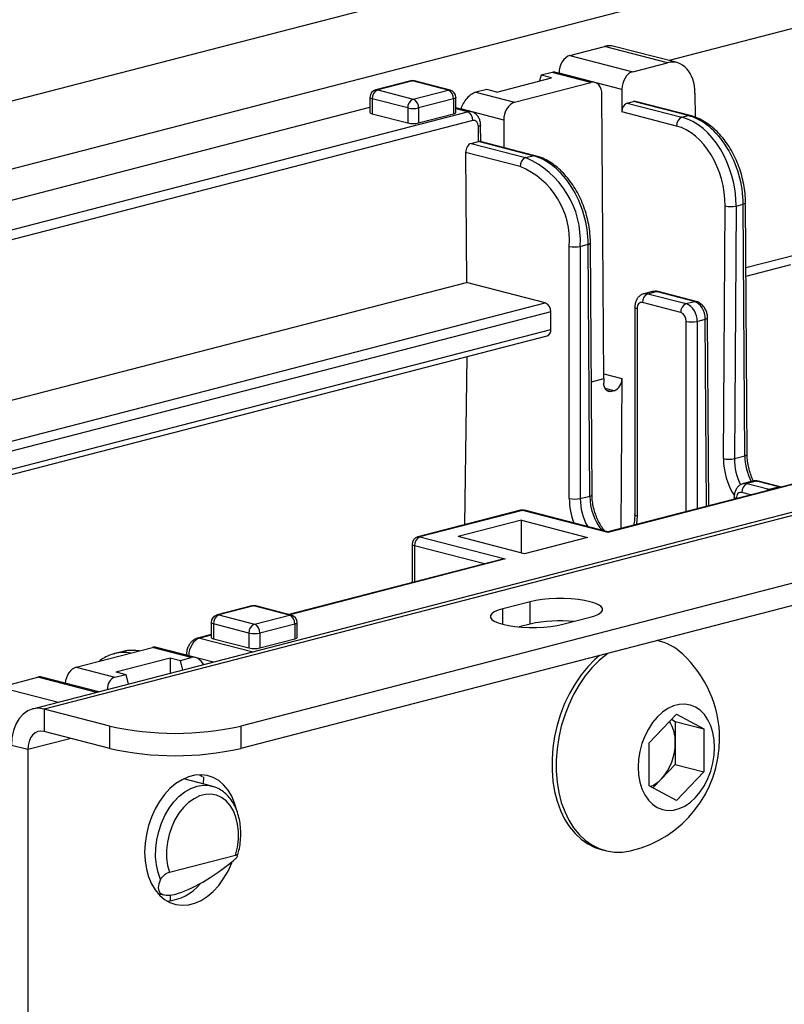
# Model space of a CAD drawing. Extents: x 0 to 4455, y 0 to 3150.
# Drawn here: x 1260 to 1322, y 2407 to 2487 of the extents above; entities that cross this region are included whole.
import ezdxf

# ---------------------------------------------------------------- set-up
doc = ezdxf.new("R2010")
doc.units = 0
doc.header["$LTSCALE"] = 15
doc.layers.get('0').update_dxf_attribs({"linetype": 'CONTINUOUS'})

msp = doc.modelspace()

# ---------------------------------------------------------------- linework, layer by layer
at = {"color": 7, "linetype": 'CONTINUOUS'}
for p, q in [((1632.125, 2576.636), (1170.737, 2457.22)), ((1648.034, 2575.264), (1176.041, 2453.103)), ((1732.832, 2553.081), (1260.838, 2430.92)), ((1733.771, 2553.073), (1261.777, 2430.912)), ((1739.074, 2548.955), (1277.687, 2429.54)), ((1739.074, 2547.144), (1277.687, 2427.729)), ((1304.335, 2483.807), (1307.143, 2484.533)), ((1312.225, 2483.218), (1307.143, 2484.533)), ((1313.01, 2483.225), (1307.927, 2484.54)), ((1304.335, 2483.807), (1309.417, 2482.491)), ((1309.417, 2482.491), (1312.225, 2483.218)), ((1298.414, 2480.845), (1302.834, 2481.989)), ((1302.017, 2482.2), (1301.886, 2481.743)), ((1302.9, 2482.429), (1302.017, 2482.2)), ((1302.834, 2481.989), (1302.017, 2482.2)), ((1306.038, 2481.617), (1302.9, 2482.429)), ((1306.352, 2481.619), (1303.193, 2482.437)), ((1303.459, 2482.368), (1303.459, 2482.379)), ((1308.541, 2481.064), (1303.459, 2482.379)), ((1291.446, 2481.752), (1288.618, 2481.02)), ((1291.603, 2481.751), (1288.775, 2481.019)), ((1294.476, 2481.007), (1291.603, 2481.751)), ((1294.632, 2481.008), (1291.76, 2481.752)), ((1299.851, 2480.015), (1306.038, 2481.617)), ((1288.15, 2480.415), (1288.15, 2479.207)), ((1288.775, 2481.019), (1291.647, 2480.275)), ((1291.647, 2480.275), (1294.476, 2481.007)), ((1295.101, 2479.196), (1295.101, 2480.403)), ((1297.597, 2481.056), (1296.713, 2480.827)), ((1296.713, 2480.827), (1299.851, 2480.015)), ((1298.414, 2480.845), (1297.597, 2481.056)), ((1307.076, 2457.658), (1306.93, 2480.636)), ((1308.541, 2481.064), (1308.541, 2479.241)), ((1314.454, 2480.766), (1314.467, 2478.809)), ((1205.569, 2458.244), (1288.15, 2479.618)), ((1291.205, 2479.557), (1288.333, 2480.3)), ((1288.333, 2480.3), (1288.333, 2479.093)), ((1291.205, 2479.557), (1291.205, 2478.35)), ((1294.918, 2480.289), (1292.089, 2479.557)), ((1292.089, 2479.557), (1292.089, 2478.35)), ((1294.918, 2480.289), (1294.918, 2479.082)), ((1296.347, 2479.257), (1295.101, 2479.58)), ((1308.979, 2479.955), (1309.492, 2480.088)), ((1308.979, 2479.955), (1313.399, 2478.811)), ((1313.912, 2478.944), (1309.492, 2480.088)), ((1314.068, 2478.945), (1309.649, 2480.089)), ((1235.947, 2463.702), (1296.034, 2479.254)), ((1288.333, 2479.093), (1291.205, 2478.35)), ((1292.089, 2478.35), (1294.918, 2479.082)), ((1298.975, 2478.577), (1295.508, 2479.475)), ((1295.508, 2479.475), (1295.508, 2479.474)), ((1312.957, 2478.098), (1308.541, 2479.241)), ((1313.399, 2478.811), (1313.912, 2478.944)), ((1296.937, 2476.838), (1296.922, 2478.056)), ((1297.122, 2476.834), (1297.105, 2478.173)), ((1298.975, 2478.577), (1298.989, 2476.351)), ((1296.331, 2476.681), (1296.937, 2476.838)), ((1296.331, 2476.681), (1300.75, 2475.538)), ((1301.36, 2475.696), (1296.941, 2476.839)), ((1301.517, 2475.697), (1297.068, 2476.848)), ((1295.893, 2475.962), (1295.96, 2465.441)), ((1300.308, 2474.82), (1295.893, 2475.962)), ((1300.75, 2475.538), (1301.36, 2475.696)), ((1316.769, 2451.189), (1316.899, 2471.627)), ((1317.783, 2471.621), (1317.653, 2451.183)), ((1317.783, 2471.621), (1318.366, 2471.772)), ((1318.496, 2451.402), (1318.366, 2471.772)), ((1318.679, 2451.52), (1318.549, 2471.89)), ((1305.17, 2468.357), (1305.815, 2468.524)), ((1305.945, 2448.153), (1305.815, 2468.524)), ((1306.128, 2448.271), (1305.998, 2468.642)), ((1304.286, 2447.952), (1304.286, 2468.357)), ((1305.17, 2468.357), (1305.17, 2447.952)), ((1322.697, 2467.679), (1318.583, 2466.615)), ((1322.189, 2466.862), (1318.587, 2465.929)), ((1246.137, 2452.546), (1295.96, 2465.441)), ((1302.341, 2463.79), (1295.96, 2465.441)), ((1311.001, 2464.699), (1310.337, 2464.527)), ((1310.65, 2464.525), (1311.314, 2464.696)), ((1310.65, 2464.525), (1313.743, 2463.724)), ((1314.408, 2463.896), (1311.314, 2464.696)), ((1314.564, 2463.897), (1311.471, 2464.698)), ((1313.302, 2463.006), (1310.208, 2463.806)), ((1313.743, 2463.724), (1314.408, 2463.896)), ((1302.783, 2463.072), (1247.614, 2448.793)), ((1302.783, 2461.623), (1302.783, 2463.072)), ((1309.583, 2463.431), (1309.583, 2446.649)), ((1309.766, 2463.317), (1309.766, 2446.534)), ((1314.627, 2462.288), (1315.295, 2462.461)), ((1315.576, 2447.367), (1315.478, 2462.579)), ((1247.41, 2447.291), (1302.783, 2461.623)), ((1247.437, 2446.882), (1302.498, 2461.132)), ((1363.809, 2459.851), (1307.4, 2445.251)), ((1295.985, 2459.447), (1295.811, 2445.826)), ((1307.076, 2457.658), (1307.076, 2457.295)), ((1308.539, 2457.666), (1308.461, 2445.525)), ((1307.92, 2456.668), (1307.695, 2456.61)), ((1317.653, 2451.183), (1318.496, 2451.402)), ((1319.129, 2449.358), (1318.38, 2449.164)), ((1319.442, 2449.355), (1318.693, 2449.161)), ((1321.21, 2448.898), (1319.442, 2449.355)), ((1321.366, 2448.899), (1319.599, 2449.356)), ((1318.693, 2449.161), (1320.461, 2448.704)), ((1320.461, 2448.704), (1321.21, 2448.898)), ((1321.418, 2448.879), (1321.366, 2448.899)), ((1305.17, 2447.952), (1305.945, 2448.153)), ((1317.626, 2448.068), (1317.626, 2447.898)), ((1300.338, 2446.998), (1292.037, 2444.849)), ((1300.495, 2446.996), (1292.193, 2444.848)), ((1307.4, 2445.209), (1300.495, 2446.996)), ((1307.4, 2445.251), (1300.651, 2446.998)), ((1300.406, 2446.195), (1295.287, 2444.87)), ((1300.406, 2446.195), (1305.77, 2444.807)), ((1300.406, 2443.545), (1300.406, 2446.195)), ((1292.193, 2444.848), (1299.099, 2443.06)), ((1300.65, 2443.482), (1295.287, 2444.87)), ((1305.77, 2444.807), (1300.65, 2443.482)), ((1307.4, 2445.251), (1307.4, 2445.209)), ((1291.568, 2444.244), (1291.568, 2441.153)), ((1298.785, 2443.021), (1281.585, 2438.569)), ((1278.597, 2439.262), (1275.768, 2438.53)), ((1278.753, 2439.261), (1275.925, 2438.529)), ((1281.626, 2438.517), (1278.753, 2439.261)), ((1281.783, 2438.518), (1278.91, 2439.262)), ((1301.11, 2439.605), (1298.901, 2439.033)), ((1301.11, 2437.794), (1301.11, 2439.605)), ((1275.925, 2438.529), (1278.798, 2437.785)), ((1278.798, 2437.785), (1281.626, 2438.517)), ((1303.762, 2437.775), (1305.972, 2438.347)), ((1275.3, 2437.925), (1275.3, 2436.717)), ((1278.356, 2437.067), (1275.483, 2437.81)), ((1275.483, 2437.81), (1275.483, 2436.603)), ((1282.068, 2437.799), (1279.24, 2437.067)), ((1282.068, 2437.799), (1282.068, 2436.592)), ((1282.251, 2436.706), (1282.251, 2437.913)), ((1301.11, 2437.794), (1300.216, 2437.563)), ((1275.3, 2436.943), (1274.21, 2436.661)), ((1275.483, 2436.603), (1278.356, 2435.86)), ((1278.356, 2437.067), (1278.356, 2435.86)), ((1279.24, 2437.067), (1279.24, 2435.86)), ((1279.24, 2435.86), (1282.068, 2436.592)), ((1264.362, 2434.297), (1270.55, 2435.898)), ((1273.687, 2435.086), (1270.55, 2435.898)), ((1274.021, 2435.083), (1270.862, 2435.901)), ((1311.593, 2436.404), (1311.401, 2436.454)), ((1268.084, 2435.56), (1267.472, 2435.401)), ((1267.567, 2433.925), (1271.986, 2435.069)), ((1268.134, 2435.572), (1268.084, 2435.56)), ((1271.986, 2435.069), (1272.803, 2434.857)), ((1271.986, 2435.069), (1271.986, 2433.806)), ((1272.803, 2434.857), (1273.687, 2435.086)), ((1273.296, 2435.352), (1273.295, 2435.271)), ((1264.362, 2434.297), (1267.5, 2433.485)), ((1273, 2434.068), (1272.803, 2434.857)), ((1258.175, 2432.695), (1261.269, 2433.496)), ((1266.191, 2432.306), (1261.581, 2433.499)), ((1267.5, 2433.485), (1268.384, 2433.713)), ((1267.567, 2433.925), (1268.384, 2433.713)), ((1268.384, 2433.713), (1268.581, 2432.924)), ((1267.081, 2429.54), (1261.777, 2430.912)), ((1261.777, 2430.912), (1261.777, 2429.101)), ((1310.745, 2428.185), (1312.954, 2430.499)), ((1312.954, 2430.499), (1315.164, 2429.329)), ((1267.081, 2427.729), (1267.081, 2429.54)), ((1277.687, 2429.54), (1277.687, 2427.729)), ((1312.559, 2430.086), (1312.866, 2429.923)), ((1312.866, 2429.923), (1315.164, 2429.329)), ((1312.866, 2429.923), (1312.866, 2428.181)), ((1267.081, 2427.729), (1261.777, 2429.101)), ((1315.164, 2429.329), (1315.164, 2425.843)), ((1260.452, 2427.633), (1259.126, 2427.976)), ((1310.745, 2424.699), (1310.745, 2428.185)), ((1312.866, 2428.181), (1312.866, 2426.438)), ((1260.452, 2427.633), (1260.452, 2378.733)), ((1312.866, 2426.438), (1311.761, 2425.281)), ((1312.866, 2426.438), (1315.164, 2425.843)), ((1274.687, 2424.852), (1274.691, 2425.433)), ((1315.164, 2425.843), (1312.954, 2423.528)), ((1275.342, 2424.682), (1273.069, 2425.27)), ((1275.342, 2424.682), (1275.421, 2424.66)), ((1312.954, 2423.528), (1310.745, 2424.699)), ((1311.761, 2425.281), (1311.051, 2424.537)), ((1271.913, 2417.706), (1277.275, 2419.094)), ((1306.873, 2419.55), (1307.209, 2419.463)), ((1270.982, 2415.998), (1271.448, 2415.877)), ((1271.986, 2415.858), (1271.986, 2415.396))]:
    msp.add_line(p, q, dxfattribs=at)
at = {"color": 8, "linetype": 'CONTINUOUS'}
for p, q in [((1524.447, 2538.282), (1312.366, 2483.391)), ((1296.034, 2479.254), (1295.101, 2479.496)), ((1296.476, 2478.541), (1237.626, 2463.31)), ((1247.533, 2449.605), (1302.341, 2463.79)), ((1313.743, 2446.893), (1313.743, 2462.288)), ((1314.627, 2462.288), (1314.627, 2447.121)), ((1315.392, 2447.319), (1315.295, 2462.461)), ((1363.809, 2459.809), (1307.4, 2445.209)), ((1307.074, 2458.045), (1308.539, 2457.666)), ((1306.07, 2457.398), (1307.076, 2457.658)), ((1307.92, 2456.668), (1307.176, 2456.861)), ((1307.285, 2456.716), (1307.695, 2456.61)), ((1320.461, 2448.704), (1320.58, 2448.662)), ((1317.809, 2447.954), (1317.809, 2447.945)), ((1318.993, 2448.251), (1318.251, 2448.443)), ((1297.409, 2442.665), (1291.751, 2444.129)), ((1291.751, 2444.129), (1291.751, 2441.201)), ((1299.099, 2443.06), (1281.666, 2438.549)), ((1298.901, 2437.775), (1298.901, 2439.033)), ((1275.3, 2436.901), (1274.367, 2436.659)), ((1274.367, 2436.659), (1278.689, 2435.541)), ((1275.493, 2434.713), (1273.479, 2435.235)), ((1273.479, 2435.235), (1273.479, 2435.224)), ((1266.029, 2432.264), (1261.269, 2433.496)), ((1258.175, 2432.695), (1262.935, 2431.463)), ((1263.95, 2428.539), (1260.452, 2427.633))]:
    msp.add_line(p, q, dxfattribs=at)
at = {"color": 8, "linetype": 'CONTINUOUS', "flags": 128}
for points in [[(1291.446, 2481.752), (1291.517, 2481.761), (1291.603, 2481.751)], [(1291.76, 2481.752), (1291.689, 2481.761), (1291.603, 2481.751)], [(1288.333, 2480.3), (1288.255, 2480.325), (1288.197, 2480.353), (1288.162, 2480.383), (1288.15, 2480.415)], [(1288.775, 2481.019), (1288.688, 2481.029), (1288.618, 2481.02)], [(1294.632, 2481.008), (1294.562, 2481.018), (1294.476, 2481.007)], [(1295.101, 2480.403), (1295.089, 2480.372), (1295.053, 2480.341), (1294.995, 2480.314), (1294.918, 2480.289)], [(1314.068, 2478.945), (1313.997, 2478.955), (1313.912, 2478.944)], [(1297.105, 2478.173), (1297.105, 2478.173), (1297.093, 2478.141), (1297.057, 2478.11), (1296.999, 2478.082), (1296.922, 2478.056)], [(1301.36, 2475.696), (1301.446, 2475.706), (1301.517, 2475.697)], [(1318.549, 2471.89), (1318.549, 2471.89), (1318.537, 2471.858), (1318.501, 2471.827), (1318.443, 2471.798), (1318.366, 2471.772)], [(1305.815, 2468.524), (1305.892, 2468.549), (1305.95, 2468.578), (1305.986, 2468.609), (1305.998, 2468.642), (1305.998, 2468.642)], [(1310.33, 2464.526), (1310.477, 2464.546), (1310.65, 2464.525)], [(1311.314, 2464.696), (1311.4, 2464.707), (1311.471, 2464.698)], [(1314.408, 2463.896), (1314.493, 2463.906), (1314.565, 2463.897)], [(1309.766, 2463.317), (1309.688, 2463.342), (1309.631, 2463.37), (1309.595, 2463.4), (1309.583, 2463.431), (1309.583, 2463.432)], [(1315.295, 2462.461), (1315.373, 2462.486), (1315.431, 2462.515), (1315.466, 2462.546), (1315.478, 2462.579), (1315.478, 2462.579)], [(1318.679, 2451.52), (1318.679, 2451.52), (1318.667, 2451.487), (1318.632, 2451.456), (1318.574, 2451.427), (1318.496, 2451.402)], [(1319.442, 2449.355), (1319.528, 2449.366), (1319.599, 2449.356)], [(1318.374, 2449.162), (1318.521, 2449.183), (1318.693, 2449.161)], [(1321.21, 2448.898), (1321.296, 2448.908), (1321.367, 2448.899)], [(1305.945, 2448.153), (1306.023, 2448.179), (1306.08, 2448.208), (1306.116, 2448.239), (1306.128, 2448.271), (1306.128, 2448.271)], [(1317.809, 2447.954), (1317.732, 2447.978), (1317.674, 2448.006), (1317.638, 2448.037), (1317.626, 2448.068), (1317.626, 2448.068)], [(1300.495, 2446.996), (1300.409, 2447.007), (1300.338, 2446.998)], [(1300.495, 2446.996), (1300.581, 2447.007), (1300.651, 2446.998)], [(1309.766, 2446.534), (1309.688, 2446.559), (1309.631, 2446.587), (1309.595, 2446.617), (1309.583, 2446.649)], [(1309.766, 2446.534), (1309.729, 2445.928), (1309.718, 2445.851)], [(1292.193, 2444.848), (1292.107, 2444.858), (1292.037, 2444.849)], [(1291.751, 2444.129), (1291.673, 2444.154), (1291.616, 2444.182), (1291.58, 2444.212), (1291.568, 2444.244)], [(1278.753, 2439.261), (1278.667, 2439.271), (1278.597, 2439.262)], [(1278.753, 2439.261), (1278.84, 2439.271), (1278.91, 2439.262)], [(1275.768, 2438.53), (1275.839, 2438.539), (1275.925, 2438.529)], [(1281.626, 2438.517), (1281.712, 2438.528), (1281.783, 2438.518)], [(1275.483, 2437.81), (1275.405, 2437.835), (1275.348, 2437.863), (1275.312, 2437.893), (1275.3, 2437.925)], [(1282.251, 2437.913), (1282.239, 2437.882), (1282.203, 2437.851), (1282.146, 2437.823), (1282.068, 2437.799)], [(1274.367, 2436.659), (1274.281, 2436.67), (1274.21, 2436.66)], [(1273.479, 2435.235), (1273.401, 2435.26), (1273.344, 2435.289), (1273.308, 2435.319), (1273.296, 2435.351), (1273.296, 2435.352)], [(1271.198, 2417.135), (1270.995, 2417.699), (1270.861, 2418.316), (1270.798, 2418.971), (1270.808, 2419.65), (1270.891, 2420.339), (1271.045, 2421.022), (1271.266, 2421.685), (1271.551, 2422.313), (1271.891, 2422.892), (1272.281, 2423.411), (1272.712, 2423.856), (1273.174, 2424.22), (1273.658, 2424.494), (1274.152, 2424.672), (1274.646, 2424.75), (1275.129, 2424.726), (1275.342, 2424.682)]]:
    msp.add_lwpolyline(points, dxfattribs=at)
at = {"color": 7, "linetype": 'CONTINUOUS', "flags": 128}
for points in [[(1288.15, 2479.207), (1288.162, 2479.176), (1288.197, 2479.146), (1288.255, 2479.118), (1288.333, 2479.093)], [(1294.918, 2479.082), (1294.995, 2479.106), (1295.053, 2479.134), (1295.089, 2479.164), (1295.101, 2479.196)], [(1310.208, 2463.806), (1310.122, 2463.817), (1310.039, 2463.804), (1309.962, 2463.768), (1309.895, 2463.71), (1309.841, 2463.633), (1309.8, 2463.539), (1309.775, 2463.433), (1309.766, 2463.317)], [(1307.695, 2456.61), (1307.574, 2456.595), (1307.458, 2456.613), (1307.351, 2456.664), (1307.258, 2456.744), (1307.181, 2456.853), (1307.124, 2456.984), (1307.088, 2457.133), (1307.076, 2457.295)], [(1318.251, 2448.443), (1318.165, 2448.454), (1318.082, 2448.441), (1318.006, 2448.405), (1317.939, 2448.347), (1317.884, 2448.27), (1317.843, 2448.176), (1317.818, 2448.069), (1317.809, 2447.954)], [(1305.972, 2438.347), (1306.357, 2438.466), (1306.656, 2438.6), (1306.861, 2438.746), (1306.965, 2438.899), (1306.965, 2439.054), (1306.861, 2439.207), (1306.656, 2439.352), (1306.357, 2439.487), (1305.972, 2439.605), (1305.513, 2439.705), (1304.994, 2439.783), (1304.431, 2439.836), (1303.84, 2439.863), (1303.241, 2439.863), (1302.651, 2439.836), (1302.088, 2439.783), (1301.569, 2439.705), (1301.11, 2439.605)], [(1298.901, 2439.033), (1298.515, 2438.915), (1298.216, 2438.78), (1298.011, 2438.635), (1297.907, 2438.482), (1297.907, 2438.327), (1298.011, 2438.174), (1298.216, 2438.028), (1298.515, 2437.894), (1298.901, 2437.775), (1299.36, 2437.676), (1299.878, 2437.598), (1300.441, 2437.545), (1301.032, 2437.518), (1301.631, 2437.518), (1302.221, 2437.545), (1302.784, 2437.598), (1303.303, 2437.676), (1303.762, 2437.775)], [(1275.3, 2436.717), (1275.312, 2436.686), (1275.348, 2436.655), (1275.405, 2436.628), (1275.483, 2436.603)], [(1282.068, 2436.592), (1282.146, 2436.616), (1282.203, 2436.644), (1282.239, 2436.674), (1282.251, 2436.706)], [(1306.734, 2435.247), (1306.359, 2434.921), (1305.783, 2434.336), (1305.244, 2433.679), (1304.749, 2432.959), (1304.302, 2432.182), (1303.909, 2431.358), (1303.575, 2430.497), (1303.303, 2429.607), (1303.096, 2428.699), (1302.957, 2427.784), (1302.887, 2426.871), (1302.887, 2425.972), (1302.957, 2425.095), (1303.096, 2424.252), (1303.303, 2423.451), (1303.575, 2422.702), (1303.909, 2422.014), (1304.302, 2421.393), (1304.749, 2420.848), (1305.244, 2420.384), (1305.783, 2420.006), (1306.359, 2419.719), (1306.873, 2419.55)], [(1307.412, 2435.422), (1307.302, 2435.341), (1306.695, 2434.834), (1306.119, 2434.249), (1305.58, 2433.593), (1305.085, 2432.872), (1304.638, 2432.095), (1304.245, 2431.271), (1303.911, 2430.41), (1303.639, 2429.52), (1303.432, 2428.612), (1303.293, 2427.697), (1303.223, 2426.784), (1303.223, 2425.885), (1303.293, 2425.008), (1303.432, 2424.165), (1303.639, 2423.364), (1303.911, 2422.616), (1304.245, 2421.927), (1304.638, 2421.306), (1305.085, 2420.761), (1305.58, 2420.297), (1306.119, 2419.919), (1306.695, 2419.632), (1307.302, 2419.44), (1307.933, 2419.343), (1308.58, 2419.344), (1309.236, 2419.442), (1309.32, 2419.462)], [(1261.777, 2430.912), (1261.317, 2430.976), (1260.87, 2430.929), (1260.452, 2430.77), (1260.073, 2430.506), (1259.746, 2430.144), (1259.481, 2429.696), (1259.286, 2429.174), (1259.166, 2428.595), (1259.126, 2427.976)], [(1316.048, 2427.815), (1316.013, 2428.436), (1315.91, 2429.025), (1315.741, 2429.569), (1315.51, 2430.056), (1315.222, 2430.475), (1314.883, 2430.817), (1314.501, 2431.074), (1314.084, 2431.24), (1313.643, 2431.312), (1313.185, 2431.288), (1312.723, 2431.168), (1312.266, 2430.956), (1311.824, 2430.655), (1311.407, 2430.273), (1311.025, 2429.819), (1310.686, 2429.301), (1310.398, 2428.733), (1310.167, 2428.126), (1309.998, 2427.494), (1309.895, 2426.852), (1309.861, 2426.213), (1309.895, 2425.592), (1309.998, 2425.003), (1310.167, 2424.459), (1310.398, 2423.972), (1310.686, 2423.553), (1311.025, 2423.211), (1311.407, 2422.954), (1311.824, 2422.788), (1312.266, 2422.716), (1312.723, 2422.74), (1313.185, 2422.86), (1313.643, 2423.072), (1314.084, 2423.373), (1314.501, 2423.755), (1314.883, 2424.209), (1315.222, 2424.727), (1315.51, 2425.295), (1315.741, 2425.902), (1315.91, 2426.533), (1316.013, 2427.176), (1316.048, 2427.815)], [(1261.777, 2429.101), (1261.519, 2429.133), (1261.27, 2429.095), (1261.041, 2428.987), (1260.84, 2428.813), (1260.675, 2428.582), (1260.553, 2428.3), (1260.477, 2427.98), (1260.452, 2427.633)], [(1277.344, 2422.781), (1277.196, 2423.289), (1276.957, 2423.857), (1276.658, 2424.358), (1276.304, 2424.785), (1275.902, 2425.128), (1275.458, 2425.381), (1274.983, 2425.54), (1274.483, 2425.602), (1273.969, 2425.566), (1273.45, 2425.431), (1272.937, 2425.202), (1272.437, 2424.881), (1271.961, 2424.476), (1271.518, 2423.993), (1271.116, 2423.442), (1270.762, 2422.832), (1270.462, 2422.176), (1270.224, 2421.485), (1270.05, 2420.772), (1269.945, 2420.051), (1269.909, 2419.335), (1269.945, 2418.637), (1270.05, 2417.971), (1270.224, 2417.348), (1270.462, 2416.781), (1270.762, 2416.279), (1271.116, 2415.853), (1271.518, 2415.51), (1271.961, 2415.256), (1272.437, 2415.097), (1272.937, 2415.035), (1273.45, 2415.072), (1273.969, 2415.206), (1274.483, 2415.436), (1274.983, 2415.756), (1275.458, 2416.162), (1275.902, 2416.644), (1276.304, 2417.196), (1276.658, 2417.805), (1276.957, 2418.462), (1277.003, 2418.58)], [(1274.37, 2425.603), (1274.576, 2425.471), (1274.594, 2425.458)], [(1277.275, 2419.094), (1277.422, 2419.728), (1277.499, 2420.368), (1277.504, 2420.998), (1277.435, 2421.603), (1277.297, 2422.167), (1277.09, 2422.676), (1276.822, 2423.117), (1276.498, 2423.48), (1276.126, 2423.756), (1275.717, 2423.937), (1275.279, 2424.02), (1274.824, 2424.001), (1274.363, 2423.882), (1273.909, 2423.665), (1273.471, 2423.356), (1273.061, 2422.963), (1272.69, 2422.495), (1272.366, 2421.964), (1272.097, 2421.383), (1271.891, 2420.767), (1271.752, 2420.132), (1271.684, 2419.492), (1271.688, 2418.864), (1271.765, 2418.264), (1271.913, 2417.706)]]:
    msp.add_lwpolyline(points, dxfattribs=at)
at = {"color": 7, "linetype": 'CONTINUOUS'}
for centre, radius, start, end in [((1291.603, 2481.147), 0.625, 75.48918, 104.51082), ((1288.775, 2480.415), 0.625, 104.51082, 180), ((1289.064, 2480.345), 0.733, 113.25501, 183.52509), ((1294.186, 2480.334), 0.733, 356.47491, 66.74499), ((1294.476, 2480.403), 0.625, 0, 75.48918), ((1291.936, 2479.602), 0.733, 113.25501, 183.52509), ((1291.647, 2481.537), 2.029, 257.4196, 282.5804), ((1291.358, 2479.602), 0.733, 356.47491, 66.74499), ((1295.746, 2478.582), 0.731, 356.808, 66.78753), ((1313.687, 2478.139), 0.731, 113.21247, 183.192), ((1291.647, 2480.33), 2.029, 257.4196, 282.5804), ((1301.04, 2474.865), 0.733, 113.25501, 183.52509), ((1297.809, 2468.826), 6.494, 355.85678, 67.36312), ((1297.858, 2468.807), 7.326, 356.47491, 66.74499), ((1317.353, 2473.652), 2.076, 257.36442, 281.95201), ((1304.728, 2470.337), 2.029, 257.4196, 282.5804), ((1310.939, 2463.851), 0.733, 113.25501, 183.52509), ((1302.052, 2463.117), 0.733, 356.47491, 66.74499), ((1314.033, 2463.051), 0.733, 113.25501, 183.52509), ((1313.165, 2462.378), 1.465, 356.47491, 66.74499), ((1313.012, 2462.333), 0.733, 356.47491, 66.74499), ((1314.185, 2464.268), 2.029, 257.4196, 282.5804), ((1302.342, 2461.551), 0.447, 290.42385, 9.21846), ((1307.517, 2457.609), 1.024, 293.21247, 3.192), ((1317.223, 2453.214), 2.076, 257.36442, 281.95201), ((1318.982, 2448.488), 0.733, 113.25501, 183.52509), ((1304.728, 2449.933), 2.029, 257.4196, 282.5804), ((1300.495, 2446.392), 0.625, 75.48918, 104.51082), ((1292.193, 2444.244), 0.625, 104.51082, 180), ((1292.482, 2444.174), 0.733, 113.25501, 183.52509), ((1278.753, 2438.657), 0.625, 75.48918, 104.51082), ((1275.925, 2437.925), 0.625, 104.51082, 180), ((1276.214, 2437.855), 0.733, 113.25501, 183.52509), ((1281.337, 2437.844), 0.733, 356.47491, 66.74499), ((1281.626, 2437.913), 0.625, 0, 75.48918), ((1279.087, 2437.112), 0.733, 113.25501, 183.52509), ((1278.508, 2437.112), 0.733, 356.47491, 66.74499), ((1303.54, 2426.93), 11.132, 84.24794, 102.6095), ((1278.798, 2439.047), 2.029, 257.4196, 282.5804), ((1278.798, 2437.84), 2.029, 257.4196, 282.5804), ((1310.502, 2432.252), 4.293, 46.80081, 78.05798), ((1307.138, 2428.519), 9.317, 0, 47.42991), ((1272.384, 2453.187), 24.235, 257.35977, 282.64023), ((1309.799, 2428.285), 3.069, 358.04255, 32.11631), ((1307.138, 2428.519), 9.317, 283.54845, 0), ((1308.567, 2428.158), 4.298, 317.98353, 0.30529), ((1272.384, 2451.376), 24.235, 257.35977, 282.64023), ((1309.94, 2426.947), 2.468, 291.40518, 317.55055), ((1271.421, 2419.212), 3.846, 274.51442, 321.31244)]:
    msp.add_arc(centre, radius, start, end, dxfattribs=at)
at = {"color": 8, "linetype": 'CONTINUOUS'}
for centre, radius, start, end in [((1320.595, 2448.244), 0.479, 106.28886, 135.99033), ((1309.867, 2447.977), 5.581, 180.24863, 201.19322), ((1309.805, 2447.963), 4.635, 180.12801, 209.63193), ((1268.836, 2432.588), 3.065, 79.36546, 103.23072)]:
    msp.add_arc(centre, radius, start, end, dxfattribs=at)
at = {"color": 7, "linetype": 'CONTINUOUS'}
for centre, major_axis, ratio, start_param, end_param in [((1307.162, 2481.51), (0.749, 3.034), 0.685225, 6.275485, 6.637704), ((1304.343, 2482.597), (0.3, 1.214), 0.685225, 0.354518, 1.916588), ((1312.245, 2480.195), (0.749, 3.034), 0.685225, 5.066907, 6.637704), ((1302.579, 2481.305), (0.74, 1.075), 0.539895, 0.194285, 0.556503), ((1309.425, 2481.282), (0.3, 1.214), 0.685225, 0.354518, 1.916588), ((1306.046, 2480.407), (0.3, 1.214), 0.685225, 5.066907, 6.637704), ((1296.392, 2479.703), (0.74, 1.075), 0.539895, 0.556503, 2.1273), ((1299.859, 2478.806), (0.3, 1.214), 0.685225, 0.354518, 1.925315), ((1308.983, 2479.35), (0.15, 0.607), 0.685225, 0.354518, 1.916588), ((1309.496, 2479.483), (0.15, 0.607), 0.685225, 6.275485, 6.637704), ((1313.364, 2472.765), (-1.505, 6.066), 0.685008, 4.357095, 5.927891), ((1313.946, 2472.916), (-1.627, 6.035), 0.680943, 4.343359, 5.914156), ((1296.48, 2477.937), (0.15, 0.607), 0.685225, 5.075634, 6.637704), ((1312.922, 2472.656), (-1.348, 5.461), 0.685225, 4.357871, 5.928667), ((1296.335, 2476.077), (0.15, 0.607), 0.685225, 0.354518, 1.925315), ((1296.495, 2476.953), (0.625, 0), 0.258799, 5.497825, 5.506476), ((1296.503, 2476.349), (0.605, 0.475), 0.277489, 0.208899, 0.571117), ((1301.395, 2469.667), (-1.627, 6.035), 0.680943, 4.343359, 5.914156), ((1314.411, 2462.689), (-0.32, 1.208), 0.681872, 4.346373, 5.917169), ((1299.099, 2442.457), (0.884, 0), 0.683013, 1.570796, 1.933014), ((1274.363, 2435.453), (0.32, 1.208), 0.681872, 0.366016, 1.928086), ((1270.542, 2434.693), (0.327, 1.207), 0.680709, 0.007561, 0.369779), ((1269.005, 2429.342), (-1.505, 6.066), 0.685008, 6.279396, 6.290109), ((1274.009, 2433.795), (-0.311, 1.293), 0.686312, 5.123338, 6.294842), ((1264.355, 2433.091), (0.327, 1.207), 0.680709, 0.369779, 1.820953), ((1261.261, 2432.291), (0.327, 1.207), 0.680709, 0.007561, 0.369779), ((1267.822, 2432.194), (-0.311, 1.293), 0.686312, 0.011657, 1.183161), ((1275.722, 2419.677), (4.595, 3.606), 0.283656, 2.642525, 4.791651)]:
    msp.add_ellipse(centre, major_axis=major_axis, ratio=ratio, start_param=start_param, end_param=end_param, dxfattribs=at)
at = {"color": 8, "linetype": 'CONTINUOUS'}
for centre, major_axis, ratio, start_param, end_param in [((1296.038, 2478.046), (0.306, 1.212), 0.684131, 6.277388, 6.641571), ((1311.318, 2463.49), (-0.32, 1.208), 0.681872, 5.917169, 6.279387), ((1319.509, 2450.479), (-0.929, 3.762), 0.685225, 1.216278, 2.035246), ((1319.951, 2450.589), (-0.772, 3.157), 0.68564, 1.217774, 1.902086), ((1320.794, 2450.807), (-0.856, 3.135), 0.680256, 1.199579, 1.869882), ((1319.446, 2448.149), (-0.32, 1.208), 0.681872, 5.917169, 6.279387), ((1321.214, 2447.691), (-0.32, 1.208), 0.681872, 5.78221, 5.917169), ((1308.243, 2447.558), (-0.856, 3.135), 0.680256, 1.199579, 2.139847), ((1269.005, 2429.342), (-1.505, 6.066), 0.685008, 5.984195, 6.279396)]:
    msp.add_ellipse(centre, major_axis=major_axis, ratio=ratio, start_param=start_param, end_param=end_param, dxfattribs=at)
at = {"color": 7, "linetype": 'CONTINUOUS'}
for points, knots in [([(1297.105, 2478.173), (1297.101, 2478.242), (1297.091, 2478.415), (1297.015, 2478.672), (1296.87, 2478.925), (1296.668, 2479.115), (1296.486, 2479.227), (1296.372, 2479.244), (1296.348, 2479.248)], [0, 0, 0, 0, 0.141995, 0.354464, 0.557892, 0.753789, 0.946182, 1, 1, 1, 1]), ([(1318.549, 2471.89), (1318.546, 2472.019), (1318.538, 2472.388), (1318.476, 2473.006), (1318.343, 2473.734), (1318.147, 2474.451), (1317.894, 2475.147), (1317.585, 2475.813), (1317.224, 2476.439), (1316.817, 2477.017), (1316.367, 2477.537), (1315.88, 2477.994), (1315.363, 2478.378), (1314.822, 2478.682), (1314.386, 2478.858), (1314.133, 2478.927), (1314.068, 2478.945)], [0, 0, 0, 0, 0.041485, 0.118936, 0.196375, 0.273814, 0.351288, 0.428822, 0.506452, 0.584207, 0.662095, 0.740092, 0.818083, 0.895878, 0.97321, 1, 1, 1, 1]), ([(1305.998, 2468.642), (1305.995, 2468.771), (1305.987, 2469.14), (1305.925, 2469.757), (1305.791, 2470.486), (1305.596, 2471.203), (1305.342, 2471.899), (1305.033, 2472.565), (1304.673, 2473.191), (1304.265, 2473.768), (1303.816, 2474.289), (1303.329, 2474.745), (1302.812, 2475.129), (1302.271, 2475.434), (1301.835, 2475.609), (1301.582, 2475.679), (1301.517, 2475.697)], [0, 0, 0, 0, 0.041485, 0.118936, 0.196375, 0.273814, 0.351288, 0.428822, 0.506452, 0.584207, 0.662095, 0.740092, 0.818083, 0.895878, 0.97321, 1, 1, 1, 1]), ([(1310.33, 2464.517), (1310.309, 2464.514), (1310.195, 2464.498), (1310.015, 2464.384), (1309.816, 2464.195), (1309.676, 2463.953), (1309.596, 2463.694), (1309.587, 2463.514), (1309.583, 2463.431)], [0, 0, 0, 0, 0.045677, 0.245045, 0.437052, 0.630332, 0.831902, 1, 1, 1, 1]), ([(1311.471, 2464.698), (1311.388, 2464.714), (1311.232, 2464.746), (1311.076, 2464.708), (1311.003, 2464.69)], [0, 0, 0, 0, 0.524511, 1, 1, 1, 1]), ([(1315.478, 2462.579), (1315.475, 2462.647), (1315.467, 2462.825), (1315.389, 2463.113), (1315.239, 2463.409), (1315.034, 2463.648), (1314.807, 2463.815), (1314.64, 2463.872), (1314.564, 2463.897)], [0, 0, 0, 0, 0.11685, 0.307064, 0.502018, 0.682823, 0.85679, 1, 1, 1, 1]), ([(1319.202, 2449.361), (1319.132, 2449.511), (1318.988, 2449.818), (1318.832, 2450.32), (1318.724, 2450.841), (1318.684, 2451.243), (1318.68, 2451.466), (1318.679, 2451.52)], [0, 0, 0, 0, 0.223045, 0.457417, 0.691846, 0.925915, 1, 1, 1, 1]), ([(1319.599, 2449.356), (1319.517, 2449.373), (1319.36, 2449.405), (1319.205, 2449.367), (1319.131, 2449.349)], [0, 0, 0, 0, 0.524511, 1, 1, 1, 1]), ([(1318.374, 2449.154), (1318.352, 2449.151), (1318.239, 2449.134), (1318.058, 2449.021), (1317.859, 2448.832), (1317.719, 2448.59), (1317.639, 2448.331), (1317.63, 2448.15), (1317.626, 2448.068)], [0, 0, 0, 0, 0.045677, 0.245045, 0.437052, 0.630332, 0.831902, 1, 1, 1, 1]), ([(1307.17, 2445.31), (1307.082, 2445.422), (1306.897, 2445.657), (1306.654, 2446.085), (1306.442, 2446.564), (1306.28, 2447.072), (1306.173, 2447.592), (1306.133, 2447.995), (1306.129, 2448.218), (1306.128, 2448.271)], [0, 0, 0, 0, 0.1430784, 0.3039132, 0.4650516, 0.6264214, 0.7878302, 0.9489911, 1, 1, 1, 1]), ([(1309.583, 2446.649), (1309.581, 2446.563), (1309.576, 2446.311), (1309.548, 2446.017), (1309.499, 2445.832), (1309.488, 2445.791)], [0, 0, 0, 0, 0.285688, 0.842106, 1, 1, 1, 1]), ([(1274.21, 2436.661), (1274.136, 2436.636), (1273.974, 2436.581), (1273.753, 2436.422), (1273.554, 2436.198), (1273.402, 2435.918), (1273.313, 2435.626), (1273.301, 2435.434), (1273.296, 2435.352)], [0, 0, 0, 0, 0.141676, 0.308967, 0.4836, 0.667582, 0.857857, 1, 1, 1, 1]), ([(1267.524, 2435.403), (1267.438, 2435.384), (1267.176, 2435.328), (1266.769, 2435.138), (1266.427, 2434.946), (1266.265, 2434.804), (1266.241, 2434.783)], [0, 0, 0, 0, 0.186697, 0.561645, 0.936724, 1, 1, 1, 1]), ([(1269.464, 2435.617), (1269.289, 2435.638), (1268.932, 2435.68), (1268.487, 2435.654), (1268.227, 2435.585), (1268.143, 2435.563)], [0, 0, 0, 0, 0.391178, 0.800851, 1, 1, 1, 1]), ([(1277.425, 2419.03), (1277.469, 2419.181), (1277.571, 2419.54), (1277.662, 2420.123), (1277.704, 2420.761), (1277.679, 2421.389), (1277.588, 2421.995), (1277.431, 2422.568), (1277.209, 2423.096), (1276.925, 2423.569), (1276.584, 2423.975), (1276.195, 2424.301), (1275.808, 2424.532), (1275.541, 2424.614), (1275.43, 2424.648)], [0, 0, 0, 0, 0.063912, 0.151622, 0.239452, 0.327467, 0.415716, 0.504191, 0.59274, 0.681016, 0.768525, 0.854734, 0.939341, 1, 1, 1, 1]), ([(1277.105, 2418.664), (1277.178, 2418.726), (1277.301, 2418.834), (1277.408, 2418.967), (1277.443, 2419.05), (1277.428, 2419.097), (1277.37, 2419.113), (1277.306, 2419.1), (1277.275, 2419.094)], [0, 0, 0, 0, 0.274715, 0.471028, 0.624422, 0.750676, 0.877322, 1, 1, 1, 1]), ([(1271.913, 2417.706), (1271.876, 2417.695), (1271.804, 2417.672), (1271.678, 2417.609), (1271.556, 2417.531), (1271.427, 2417.429), (1271.284, 2417.286), (1271.23, 2417.192), (1271.198, 2417.135)], [0, 0, 0, 0, 0.125922, 0.252389, 0.371503, 0.498808, 0.698002, 1, 1, 1, 1])]:
    msp.add_open_spline(points, degree=3, knots=knots, dxfattribs=at)

doc.saveas('drawing.dxf')
